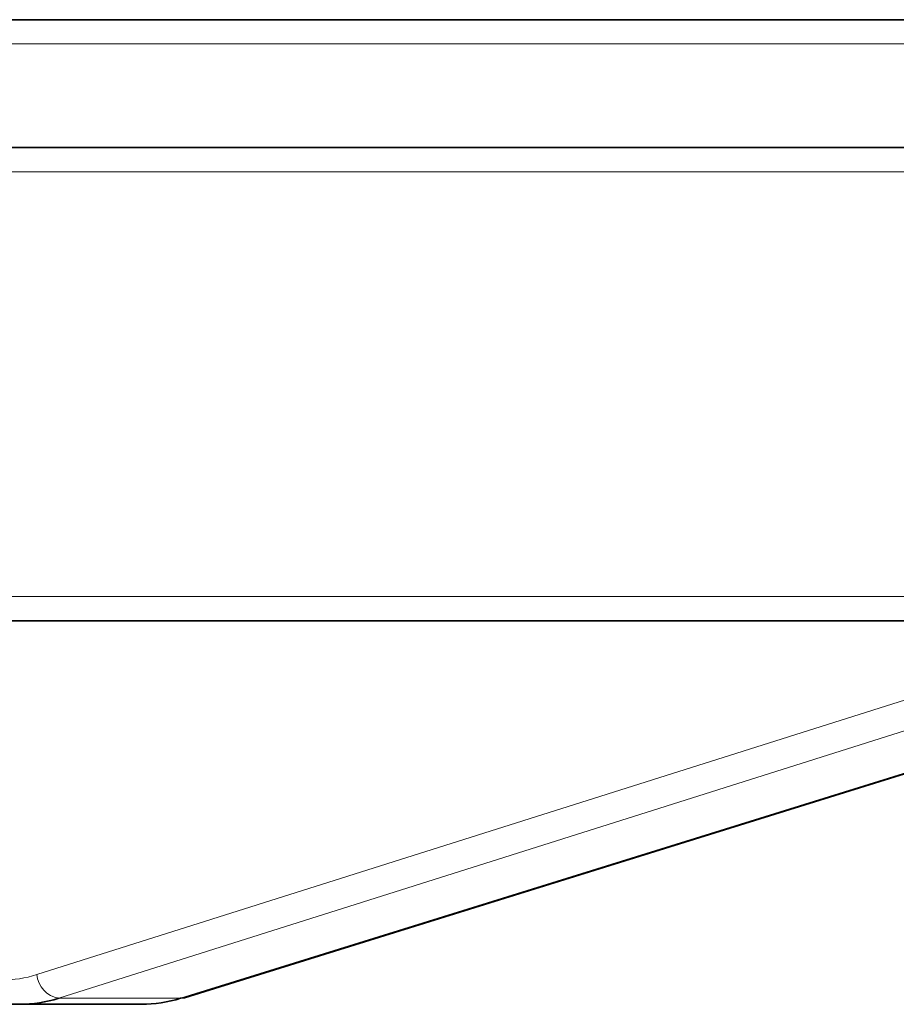
# Model space of a CAD drawing. Units: millimetres. Extents: x -12 to 749, y -13 to 526.
# Drawn here: x 223 to 257, y 399 to 437 of the extents above; entities that cross this region are included whole.
import ezdxf

# ---------------------------------------------------------------- set-up
doc = ezdxf.new("R2010")
doc.units = ezdxf.units.MM
doc.layers.add('319624', color=7, linetype='Continuous')

# ---------------------------------------------------------------- blocks, each defined once
blk = doc.blocks.new('1070446-M_002_Front_view')
at = {"color": 7, "linetype": 'Continuous', "lineweight": 35}
for p, q in [((124.064, 488.128), (368.645, 488.128)), ((368.857, 483.128), (123.851, 483.128)), ((359.437, 464.628), (133.271, 464.628)), ((290.891, 449.887), (337.635, 464.421)), ((284.45, 449.628), (263.988, 449.628)), ((289.214, 449.628), (284.45, 449.628))]:
    blk.add_line(p, q, dxfattribs=at)
at = {"color": 8, "linetype": 'Continuous', "lineweight": 18}
for p, q in [((368.645, 487.18), (124.064, 487.18)), ((360.307, 482.18), (132.401, 482.18)), ((133.271, 465.576), (359.437, 465.576)), ((331.924, 464.391), (285.977, 449.865)), ((290.747, 449.865), (337.463, 464.391)), ((285.121, 450.789), (324.702, 463.303)), ((285.977, 449.865), (290.747, 449.865))]:
    blk.add_line(p, q, dxfattribs=at)
at = {"color": 7, "linetype": 'Continuous', "lineweight": 35, "flags": 128}
blk.add_lwpolyline([(290.747, 449.865), (290.877, 449.882), (290.891, 449.887)], dxfattribs=at)
at = {"color": 8, "linetype": 'Continuous', "lineweight": 18}
blk.add_arc((286.155, 450.889), 1.039, 185.5283, 260.1545, dxfattribs=at)
blk.add_ellipse((283.413, 459.576), major_axis=(-0.669, 8.988), ratio=0.707501, start_param=3.089, end_param=3.307166, dxfattribs=at)
at = {"color": 7, "linetype": 'Continuous', "lineweight": 35}
for centre, major_axis, ratio, start_param, end_param in [((284.117, 459.628), (-0.669, 9.989), 0.707637, 3.094248, 3.312415), ((289.547, 459.628), (0.661, 9.989), 0.703444, 3.188103, 3.406269)]:
    blk.add_ellipse(centre, major_axis=major_axis, ratio=ratio, start_param=start_param, end_param=end_param, dxfattribs=at)

msp = doc.modelspace()

# ---------------------------------------------------------------- block references
at = {"layer": '319624'}
msp.add_blockref('1070446-M_002_Front_view', (-61.83, -50.785), dxfattribs=at)

doc.saveas('drawing.dxf')
